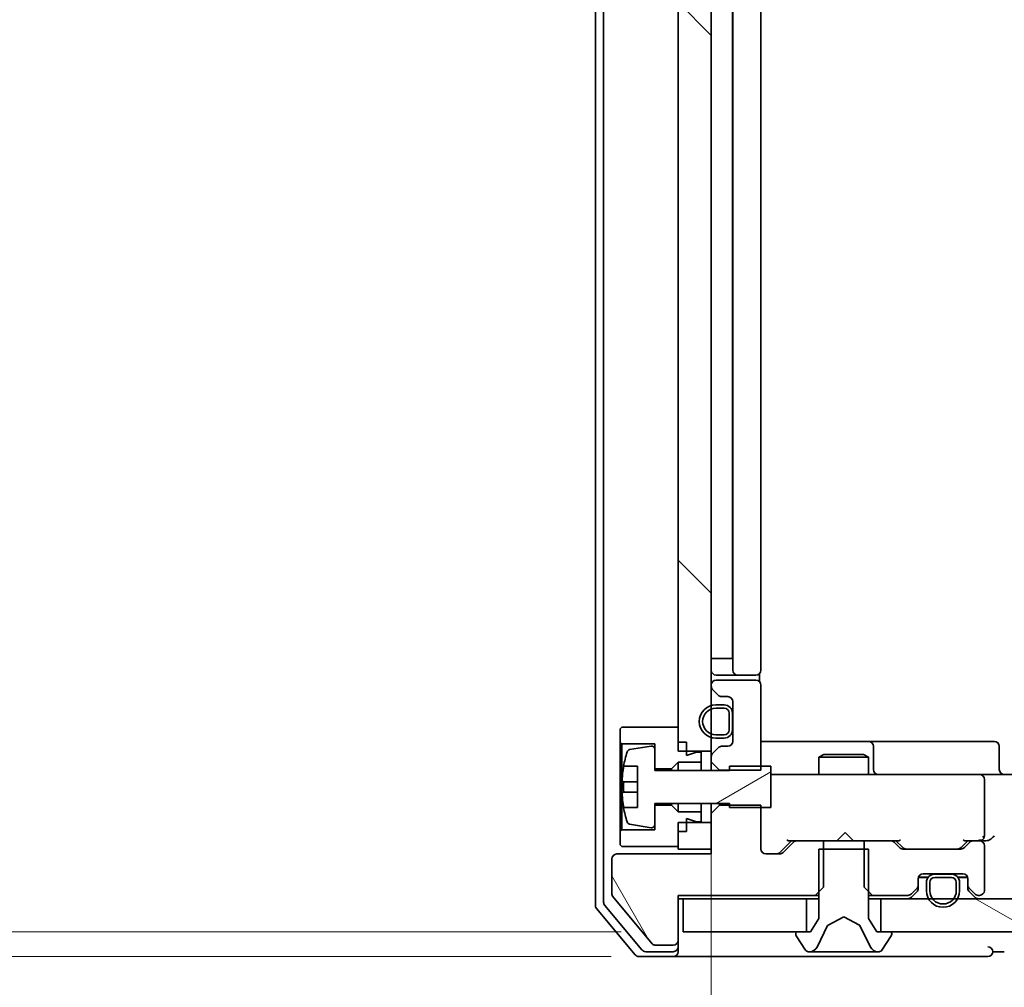
# Model space of a CAD drawing. Units: millimetres. Extents: x 36 to 11240, y 20 to 2127.
# Drawn here: x 2578 to 2638, y 1680 to 1738 of the extents above; entities that cross this region are included whole.
import ezdxf

# ---------------------------------------------------------------- set-up
doc = ezdxf.new("R2010")
doc.units = ezdxf.units.MM
doc.header["$LTSCALE"] = 2.5
doc.layers.get('Defpoints').update_dxf_attribs({"lineweight": 25})
for name, color, linetype, lineweight in [('Dimension (ISO)', 7, 'Continuous', 18), ('Hatch (ISO)', 1, 'Continuous', 18), ('Visible (ISO)', 7, 'Continuous', 35)]:
    doc.layers.add(name, color=color, linetype=linetype, lineweight=lineweight)
doc.styles.add('Note Text (TK)', font='MS PGothic.ttf')
doc.dimstyles.new('Default - Method 1b (TK)', dxfattribs={"dimscale": 2.5, "dimtxt": 2.5, "dimasz": 2.5, "dimexe": 1, "dimexo": 1.5, "dimgap": 1, "dimtad": 1, "dimdsep": 46, "dimtxsty": 'Note Text (TK)', "dimblk": 'OPEN', "dimcen": 0.09, "dimdle": 5, "dimclrd": 100, "dimclre": 100, "dimclrt": 7, "dimadec": 1, "dimazin": 1, "dimtfac": 1, "dimtmove": 0, "dimatfit": 3, "dimldrblk": 'OPEN', "dimfxl": 1, "dimtolj": 1, "dimlwd": -1, "dimlwe": -1, "dimarcsym": 0})

# ---------------------------------------------------------------- blocks, each defined once
blk = doc.blocks.new('_Open')
at = {"color": 0, "linetype": 'ByBlock', "lineweight": -2}
for p, q in [((-1, 0.1667), (0, 0)), ((-1, -0.1667), (0, 0)), ((0, 0), (-1, 0))]:
    blk.add_line(p, q, dxfattribs=at)
blk = doc.blocks.new('*D30')
at = {"layer": 'Defpoints', "color": 0}
for p in [(2620.251, 1693.79), (3106.251, 1693.79), (2620.251, 1613.833)]:
    blk.add_point(p, dxfattribs=at)
at = {"layer": 'Dimension (ISO)', "color": 100}
for p, q in [((2620.251, 1690.04), (2620.251, 1611.333)), ((3106.251, 1690.04), (3106.251, 1611.333)), ((3095.001, 1613.833), (2631.501, 1613.833))]:
    blk.add_line(p, q, dxfattribs=at)
at = {"layer": 'Dimension (ISO)', "color": 100, "xscale": 11.25, "yscale": 11.25, "zscale": 11.25, "rotation": 180}
blk.add_blockref('_Open', (2620.251, 1613.833), dxfattribs=at)
at = {"layer": 'Dimension (ISO)', "color": 100, "xscale": 11.25, "yscale": 11.25, "zscale": 11.25}
blk.add_blockref('_Open', (3106.251, 1613.833), dxfattribs=at)
at = {"layer": 'Dimension (ISO)', "color": 7, "insert": (2844.099, 1626.92), "char_height": 6.25, "attachment_point": 4, "style": 'Note Text (TK)'}
blk.add_mtext('\\A1;\\fMS PGothic|b0|i0;{\\H18.6750;486}', dxfattribs=at)
blk = doc.blocks.new('*D34')
at = {"layer": 'Defpoints', "color": 0}
for p in [(2541.445, 1682.89), (2618.551, 1682.89), (2617.951, 1681.39)]:
    blk.add_point(p, dxfattribs=at)
at = {"layer": 'Dimension (ISO)', "color": 100}
for p, q in [((2541.445, 1694.14), (2541.445, 1705.39)), ((2614.801, 1682.89), (2538.945, 1682.89)), ((2541.445, 1681.39), (2541.445, 1682.89)), ((2614.201, 1681.39), (2538.945, 1681.39)), ((2541.445, 1670.14), (2541.445, 1658.89))]:
    blk.add_line(p, q, dxfattribs=at)
at = {"layer": 'Dimension (ISO)', "color": 100, "xscale": 11.25, "yscale": 11.25, "zscale": 11.25}
for p, rotation in [((2541.445, 1682.89), 270), ((2541.445, 1681.39), 90)]:
    blk.add_blockref('_Open', p, dxfattribs=dict(at, rotation=rotation))
at = {"layer": 'Dimension (ISO)', "color": 7, "insert": (2528.358, 1667.922), "char_height": 6.25, "attachment_point": 4, "rotation": 90, "style": 'Note Text (TK)'}
blk.add_mtext('\\A1;\\fMS PGothic|b0|i0;{\\H18.6750;1.5}', dxfattribs=at)

msp = doc.modelspace()

# ---------------------------------------------------------------- hatches: boundary and pattern name
at = {"layer": 'Hatch (ISO)'}
h = msp.add_hatch(dxfattribs=at)
h.set_pattern_fill('ANSI31', color=256, scale=190.5, angle=90.00021, style=0)
h.set_pattern_definition([(135.0002, (861.26, -40), (-16.83792, -16.83804), [])])
h.paths.add_polyline_path([(2618.2511, 1693.7902), (2620.2511, 1693.7902), (2620.2511, 1783.9902), (2618.2511, 1783.9902)])
h = msp.add_hatch(dxfattribs=at)
h.set_pattern_fill('ANSI31', color=256, scale=190.5, angle=-14.999978, style=0)
h.set_pattern_definition([(30, (861.26, -40), (-11.90626, 20.62223), [])])
edge = h.paths.add_edge_path()
edge.add_line((2623.8511, 1692.8902), (2621.3511, 1692.8902))
edge.add_line((2621.3511, 1692.8902), (2621.3511, 1692.6402))
edge.add_line((2621.3511, 1692.6402), (2616.8511, 1692.6402))
edge.add_line((2616.8511, 1692.6402), (2616.8511, 1693.9051))
edge.add_ellipse((2616.6511, 1693.9051), major_axis=(0, 0.2), ratio=1, start_angle=270, end_angle=369.212951)
edge.add_line((2616.619, 1694.1026), (2615.3241, 1693.8925))
edge.add_ellipse((2615.3562, 1693.6951), major_axis=(-0.1974, -0.032), ratio=1, start_angle=270, end_angle=333.896117)
edge.add_ellipse((2622.1236, 1691.6402), major_axis=(-2.113, -6.9588), ratio=1, start_angle=270, end_angle=276.993767)
edge.add_line((2614.9593, 1692.8902), (2615.8011, 1692.8902))
edge.add_line((2615.8011, 1692.8902), (2615.8011, 1690.3902))
edge.add_line((2615.8011, 1690.3902), (2614.9593, 1690.3902))
edge.add_ellipse((2622.1236, 1691.6402), major_axis=(1.25, -7.1643), ratio=1, start_angle=270, end_angle=276.993767)
edge.add_ellipse((2615.3562, 1689.5853), major_axis=(0.0581, -0.1914), ratio=1, start_angle=270, end_angle=333.896117)
edge.add_line((2615.3241, 1689.3879), (2616.619, 1689.1778))
edge.add_ellipse((2616.6511, 1689.3752), major_axis=(0.1974, -0.032), ratio=1, start_angle=270, end_angle=369.212951)
edge.add_line((2616.8511, 1689.3752), (2616.8511, 1690.6402))
edge.add_line((2616.8511, 1690.6402), (2621.3511, 1690.6402))
edge.add_line((2621.3511, 1690.6402), (2621.3511, 1690.3902))
edge.add_line((2621.3511, 1690.3902), (2623.8511, 1690.3902))
edge.add_line((2623.8511, 1690.3902), (2623.8511, 1692.8902))
h = msp.add_hatch(dxfattribs=at)
h.set_pattern_fill('ANSI31', color=256, scale=190.5, angle=75.000175, style=0)
h.set_pattern_definition([(120.0002, (861.26, -40), (-20.6222, -11.90631), [])])
edge = h.paths.add_edge_path()
edge.add_ellipse((2617.9511, 1682.3902), major_axis=(0.3, 0), ratio=1, start_angle=270, end_angle=360)
edge.add_line((2618.2511, 1682.3902), (2618.2511, 1685.0902))
edge.add_line((2618.2511, 1685.0902), (2626.5216, 1685.0902))
edge.add_line((2626.5216, 1685.0902), (2627.0216, 1685.5902))
edge.add_line((2627.0216, 1685.5902), (2627.0216, 1688.3902))
edge.add_line((2627.0216, 1688.3902), (2625.4253, 1688.3902))
edge.add_ellipse((2625.4253, 1688.0902), major_axis=(-0.3, 0), ratio=1, start_angle=270, end_angle=315)
edge.add_line((2625.2132, 1688.3023), (2624.5889, 1687.6781))
edge.add_ellipse((2624.3768, 1687.8902), major_axis=(-0.2121, -0.2121), ratio=1, start_angle=45, end_angle=90, ccw=False)
edge.add_line((2624.3768, 1687.5902), (2623.5511, 1687.5902))
edge.add_ellipse((2623.5511, 1687.8902), major_axis=(-0.3, 0), ratio=1, start_angle=0, end_angle=90, ccw=False)
edge.add_line((2623.2511, 1687.8902), (2623.2511, 1690.5338))
edge.add_line((2623.2511, 1690.5338), (2620.7511, 1690.5338))
edge.add_line((2620.7511, 1690.5338), (2620.2511, 1690.0338))
edge.add_line((2620.2511, 1690.0338), (2620.2511, 1687.5902))
edge.add_line((2620.2511, 1687.5902), (2614.5511, 1687.5902))
edge.add_ellipse((2614.5511, 1687.2902), major_axis=(-0.3, 0), ratio=1, start_angle=270, end_angle=360)
edge.add_line((2614.2511, 1687.2902), (2614.2511, 1685.1626))
edge.add_ellipse((2614.4511, 1685.1626), major_axis=(0, -0.2), ratio=1, start_angle=270, end_angle=309.805571)
edge.add_line((2614.2974, 1685.0346), (2616.6911, 1682.1622))
edge.add_ellipse((2616.8447, 1682.2902), major_axis=(0.128, -0.1536), ratio=1, start_angle=270, end_angle=320.194429)
edge.add_line((2616.8447, 1682.0902), (2617.9511, 1682.0902))
h = msp.add_hatch(dxfattribs=at)
h.set_pattern_fill('ANSI31', color=256, scale=190.5, angle=105.000246, style=0)
h.set_pattern_definition([(150.0002, (861.26, -40), (-11.90616, -20.62228), [])])
h.paths.add_polyline_path([(3096.0011, 1682.8902), (3096.0011, 1684.8902), (2630.5011, 1684.8902), (2630.5011, 1682.8902)])

# ---------------------------------------------------------------- linework, layer by layer
at = {"layer": 'Visible (ISO)'}
for p, q in [((2613.2511, 1793.2816), (2613.2511, 1684.4988)), ((2613.7511, 1793.1006), (2613.7511, 1684.6798)), ((2618.2511, 1783.9902), (2618.2511, 1693.7902)), ((2620.2511, 1693.7902), (2620.2511, 1783.9902)), ((2621.5511, 1779.0902), (2621.5511, 1698.6902)), ((2623.2511, 1698.6902), (2623.2511, 1779.0902)), ((2621.5311, 1699.3902), (2621.5311, 1778.3902)), ((2620.2511, 1699.3902), (2620.5311, 1699.3902)), ((2621.0311, 1699.3902), (2620.5311, 1699.3902)), ((2621.0311, 1699.3902), (2621.5311, 1699.3902)), ((2621.5511, 1699.3902), (2621.5311, 1699.3902)), ((2620.5511, 1698.3902), (2621.8511, 1698.3902)), ((2621.8511, 1698.3902), (2622.044, 1698.3902)), ((2622.1854, 1698.3902), (2622.044, 1698.3902)), ((2622.1854, 1698.3902), (2622.8925, 1698.3902)), ((2622.9511, 1698.3902), (2622.8925, 1698.3902)), ((2623.1612, 1698.0043), (2623.1612, 1698.4761)), ((2620.2511, 1697.7902), (2620.2511, 1697.7145)), ((2622.9511, 1698.0902), (2620.5511, 1698.0902)), ((2623.2511, 1692.6466), (2623.2511, 1697.7902)), ((2620.3389, 1697.5023), (2620.6632, 1697.1781)), ((2621.0311, 1696.5902), (2620.5311, 1696.5902)), ((2620.8753, 1697.0902), (2621.2511, 1697.0902)), ((2621.5511, 1696.7902), (2621.5511, 1694.3902)), ((2620.5311, 1696.3902), (2621.0311, 1696.3902)), ((2621.0311, 1696.3902), (2620.5311, 1696.3902)), ((2621.3311, 1696.0902), (2621.3311, 1695.0902)), ((2621.3311, 1695.0902), (2621.3311, 1696.0902)), ((2621.5311, 1695.0902), (2621.5311, 1696.0902)), ((2621.5511, 1696.0402), (2621.5311, 1696.0402)), ((2621.5311, 1696.0402), (2621.5311, 1695.1402)), ((2621.5511, 1695.1402), (2621.5511, 1696.0402)), ((2614.8511, 1695.2402), (2614.7511, 1695.1402)), ((2614.7511, 1695.1402), (2614.7511, 1694.3402)), ((2618.2511, 1695.2402), (2614.8511, 1695.2402)), ((2618.2511, 1694.3402), (2618.2511, 1695.2402)), ((2621.0311, 1694.7902), (2620.5311, 1694.7902)), ((2620.5311, 1694.7902), (2621.0311, 1694.7902)), ((2621.5311, 1695.1402), (2621.5511, 1695.1402)), ((2614.7511, 1694.3402), (2614.8511, 1694.2402)), ((2614.7511, 1694.3402), (2614.7511, 1688.9402)), ((2614.8511, 1694.2402), (2616.8511, 1694.2402)), ((2614.8511, 1689.0402), (2614.8511, 1694.2402)), ((2616.8511, 1694.2402), (2616.8511, 1692.7402)), ((2618.7511, 1694.3402), (2618.2511, 1694.3402)), ((2618.7511, 1693.5402), (2618.7511, 1694.3402)), ((2620.5311, 1694.5902), (2621.0311, 1694.5902)), ((2629.574, 1694.3902), (2623.2511, 1694.3902)), ((2629.7456, 1694.3902), (2629.574, 1694.3902)), ((2633.4201, 1694.3902), (2629.7456, 1694.3902)), ((2637.3497, 1694.3902), (2633.4201, 1694.3902)), ((2616.619, 1694.1026), (2615.3241, 1693.8925)), ((2616.8511, 1692.6402), (2616.8511, 1693.9051)), ((2618.2511, 1693.7902), (2620.2511, 1693.7902)), ((2619.3511, 1693.7402), (2618.7511, 1693.5402)), ((2619.6511, 1693.7402), (2619.3511, 1693.7402)), ((2619.6511, 1693.1402), (2619.6511, 1693.7402)), ((2620.2511, 1693.7902), (2620.2511, 1693.4659)), ((2620.6632, 1694.0023), (2620.3389, 1693.6781)), ((2621.2511, 1694.0902), (2620.8753, 1694.0902)), ((2627.0578, 1693.5936), (2626.7511, 1693.4402)), ((2627.0578, 1693.5936), (2629.4443, 1693.5936)), ((2629.4443, 1693.5936), (2629.7511, 1693.4402)), ((2630.0456, 1692.6902), (2630.0456, 1694.0902)), ((2637.6497, 1692.6902), (2637.6497, 1694.0902)), ((2617.8511, 1692.7402), (2618.2511, 1693.1402)), ((2618.2511, 1693.1402), (2619.6511, 1693.1402)), ((2618.2511, 1693.1402), (2618.2511, 1692.6402)), ((2619.6511, 1693.1402), (2619.6511, 1692.6402)), ((2620.2511, 1693.4659), (2620.2511, 1693.1466)), ((2620.2511, 1693.1466), (2620.7511, 1692.6466)), ((2620.2511, 1693.1466), (2620.2511, 1692.6402)), ((2629.7511, 1693.4402), (2626.7511, 1693.4402)), ((2626.7511, 1692.3902), (2626.7511, 1693.4402)), ((2629.7511, 1692.3902), (2629.7511, 1693.4402)), ((2614.9593, 1692.8902), (2615.8011, 1692.8902)), ((2615.8011, 1692.8902), (2615.8011, 1690.3902)), ((2616.8511, 1692.7402), (2617.8511, 1692.7402)), ((2621.3511, 1692.6402), (2616.8511, 1692.6402)), ((2617.8511, 1692.7402), (2617.8511, 1692.6402)), ((2620.7511, 1692.6466), (2623.2511, 1692.6466)), ((2620.7511, 1692.6402), (2620.7511, 1692.6466)), ((2623.8511, 1692.8902), (2621.3511, 1692.8902)), ((2621.3511, 1692.8902), (2621.3511, 1692.6402)), ((2623.8511, 1690.3902), (2623.8511, 1692.8902)), ((2624.4365, 1692.3902), (2623.8511, 1692.3902)), ((2635.6328, 1692.3902), (2624.4365, 1692.3902)), ((2636.4511, 1692.3902), (2635.6328, 1692.3902)), ((2636.4511, 1692.3902), (2638.6268, 1692.3902)), ((2615.8011, 1691.9527), (2614.9006, 1691.9527)), ((2636.7511, 1688.6902), (2636.7511, 1692.0902)), ((2614.9006, 1691.3277), (2615.8011, 1691.3277)), ((2616.8511, 1689.3752), (2616.8511, 1690.6402)), ((2616.8511, 1690.6402), (2621.3511, 1690.6402)), ((2617.8511, 1690.6402), (2617.8511, 1690.5402)), ((2618.2511, 1690.6402), (2618.2511, 1690.1402)), ((2619.6511, 1690.6402), (2619.6511, 1690.1402)), ((2620.2511, 1690.6402), (2620.2511, 1690.0338)), ((2620.7511, 1690.5338), (2620.7511, 1690.6402)), ((2621.3511, 1690.6402), (2621.3511, 1690.3902)), ((2615.8011, 1690.3902), (2614.9593, 1690.3902)), ((2617.8511, 1690.5402), (2616.8511, 1690.5402)), ((2616.8511, 1690.5402), (2616.8511, 1689.0402)), ((2618.2511, 1690.1402), (2617.8511, 1690.5402)), ((2619.6511, 1690.1402), (2618.2511, 1690.1402)), ((2619.6511, 1689.5402), (2619.6511, 1690.1402)), ((2620.7511, 1690.5338), (2620.2511, 1690.0338)), ((2620.2511, 1690.0338), (2620.2511, 1687.5902)), ((2623.2511, 1690.5338), (2620.7511, 1690.5338)), ((2621.3511, 1690.3902), (2623.8511, 1690.3902)), ((2623.2511, 1687.8902), (2623.2511, 1690.5338)), ((2620.2511, 1689.4902), (2618.2511, 1689.4902)), ((2618.2511, 1689.4902), (2618.2511, 1687.8902)), ((2618.7511, 1688.9402), (2618.7511, 1689.7402)), ((2618.7511, 1689.7402), (2619.3511, 1689.5402)), ((2619.3511, 1689.5402), (2619.6511, 1689.5402)), ((2620.2511, 1687.8902), (2620.2511, 1689.4902)), ((2614.8511, 1689.0402), (2614.7511, 1688.9402)), ((2614.7511, 1688.9402), (2614.7511, 1688.1402)), ((2616.8511, 1689.0402), (2614.8511, 1689.0402)), ((2615.3241, 1689.3879), (2616.619, 1689.1778)), ((2618.2511, 1688.0402), (2618.2511, 1688.9402)), ((2618.7511, 1688.9402), (2618.2511, 1688.9402)), ((2628.337, 1688.8902), (2627.897, 1688.4502)), ((2628.337, 1688.8902), (2628.777, 1688.4502)), ((2624.3889, 1687.6781), (2625.1011, 1688.3902)), ((2625.2132, 1688.3023), (2624.5889, 1687.6781)), ((2624.925, 1688.3902), (2625.4253, 1688.3902)), ((2627.0216, 1688.3902), (2625.4253, 1688.3902)), ((2627.0216, 1685.5902), (2627.0216, 1688.3902)), ((2627.0216, 1688.3902), (2629.4806, 1688.3902)), ((2627.837, 1688.3902), (2627.897, 1688.4502)), ((2628.777, 1688.4502), (2628.837, 1688.3902)), ((2631.0768, 1688.3902), (2629.4806, 1688.3902)), ((2629.4806, 1688.3902), (2629.4806, 1685.5902)), ((2631.0768, 1688.3902), (2631.5772, 1688.3902)), ((2631.6132, 1687.9781), (2631.2889, 1688.3023)), ((2631.4011, 1688.3902), (2631.8132, 1687.9781)), ((2635.7511, 1688.3902), (2635.3389, 1687.9781)), ((2635.8632, 1688.3023), (2635.5389, 1687.9781)), ((2635.575, 1688.3902), (2636.0753, 1688.3902)), ((2636.4511, 1688.3902), (2636.0753, 1688.3902)), ((2636.4511, 1688.3902), (2636.8268, 1688.3902)), ((2614.7511, 1688.1402), (2614.8511, 1688.0402)), ((2614.8511, 1688.0402), (2618.2511, 1688.0402)), ((2618.2511, 1687.8902), (2620.2511, 1687.8902)), ((2629.7511, 1687.8902), (2626.7511, 1687.8902)), ((2626.7511, 1687.8902), (2626.7511, 1683.6902)), ((2629.7511, 1683.6902), (2629.7511, 1687.8902)), ((2635.3268, 1687.8902), (2631.8253, 1687.8902)), ((2636.7511, 1685.3902), (2636.7511, 1688.0902)), ((2614.2511, 1687.2902), (2614.2511, 1685.1626)), ((2620.2511, 1687.5902), (2614.5511, 1687.5902)), ((2624.3768, 1687.5902), (2623.5511, 1687.5902)), ((2632.7511, 1685.7145), (2632.7511, 1686.0902)), ((2633.3511, 1686.1702), (2632.7619, 1686.1702)), ((2633.3669, 1686.1902), (2632.7682, 1686.1902)), ((2633.0511, 1686.3902), (2635.4511, 1686.3902)), ((2633.2511, 1685.8702), (2633.2511, 1685.3702)), ((2633.4511, 1685.3702), (2633.4511, 1685.8702)), ((2633.4511, 1685.8702), (2633.4511, 1685.3702)), ((2634.7511, 1686.3702), (2633.7511, 1686.3702)), ((2633.7511, 1686.1702), (2634.7511, 1686.1702)), ((2634.7511, 1686.1702), (2633.7511, 1686.1702)), ((2634.7011, 1686.3902), (2633.8011, 1686.3902)), ((2633.8011, 1686.3902), (2633.8011, 1686.3702)), ((2633.8011, 1686.3702), (2634.7011, 1686.3702)), ((2634.7011, 1686.3702), (2634.7011, 1686.3902)), ((2635.0511, 1685.8702), (2635.0511, 1685.3702)), ((2635.0511, 1685.3702), (2635.0511, 1685.8702)), ((2635.7339, 1686.1902), (2635.1352, 1686.1902)), ((2635.7402, 1686.1702), (2635.1511, 1686.1702)), ((2635.2511, 1685.3702), (2635.2511, 1685.8702)), ((2635.7511, 1686.0902), (2635.7511, 1685.7145)), ((2626.5216, 1685.0902), (2627.0216, 1685.5902)), ((2629.4806, 1685.5902), (2629.9806, 1685.0902)), ((2632.3389, 1685.1781), (2632.6632, 1685.5023)), ((2632.3389, 1684.9781), (2632.6632, 1685.3023)), ((2632.7511, 1685.5145), (2632.7511, 1685.7145)), ((2635.7511, 1685.7145), (2635.7511, 1685.5145)), ((2635.8389, 1685.5023), (2636.1632, 1685.1781)), ((2635.8389, 1685.3023), (2636.1632, 1684.9781)), ((2614.2974, 1685.0346), (2616.6911, 1682.1622)), ((2618.2511, 1682.3902), (2618.2511, 1685.0902)), ((2618.2511, 1685.0902), (2626.5216, 1685.0902)), ((2618.2511, 1684.8902), (2618.5511, 1684.8902)), ((2618.5511, 1684.8902), (2618.5511, 1682.8902)), ((2626.0011, 1684.8902), (2618.5511, 1684.8902)), ((2626.0011, 1682.8902), (2626.0011, 1684.8902)), ((2626.0011, 1684.8902), (2626.7511, 1684.8902)), ((2626.5216, 1685.0902), (2626.7511, 1685.0902)), ((2629.7511, 1685.0902), (2629.9806, 1685.0902)), ((2629.7511, 1684.8902), (2630.5011, 1684.8902)), ((2629.9806, 1685.0902), (2632.1268, 1685.0902)), ((3096.0011, 1684.8902), (2630.5011, 1684.8902)), ((2630.5011, 1684.8902), (2630.5011, 1682.8902)), ((2636.3753, 1685.0902), (2636.4511, 1685.0902)), ((2613.3206, 1684.3068), (2615.6611, 1681.4981)), ((2613.8206, 1684.4878), (2616.062, 1681.7981)), ((2626.7511, 1683.6902), (2626.2511, 1682.8902)), ((2627.3036, 1683.2864), (2628.2511, 1683.7902)), ((2628.2511, 1683.7902), (2629.1985, 1683.2864)), ((2630.2511, 1682.8902), (2629.7511, 1683.6902)), ((2618.5511, 1682.8902), (2626.0011, 1682.8902)), ((2626.2511, 1682.8902), (2625.4511, 1682.8902)), ((2626.6389, 1681.9679), (2627.2823, 1683.2645)), ((2629.2199, 1683.2645), (2629.8632, 1681.9679)), ((2631.0511, 1682.8902), (2630.2511, 1682.8902)), ((2630.5011, 1682.8902), (3096.0011, 1682.8902)), ((2618.2511, 1681.9902), (2618.2511, 1682.3902)), ((2625.3511, 1682.7902), (2625.3511, 1682.7495)), ((2625.3834, 1682.6405), (2625.9419, 1681.7812)), ((2630.5602, 1681.7812), (2631.1187, 1682.6405)), ((2631.1511, 1682.7495), (2631.1511, 1682.7902)), ((2616.2924, 1681.6902), (2617.9511, 1681.6902)), ((2616.8447, 1682.0902), (2617.9511, 1682.0902)), ((2618.2511, 1681.9902), (2618.2511, 1681.6902)), ((2626.1096, 1681.6902), (2626.191, 1681.6902)), ((2626.191, 1681.6902), (2626.2283, 1681.6902)), ((2626.2283, 1681.6902), (2627.0079, 1681.6902)), ((2627.847, 1681.6902), (2627.0079, 1681.6902)), ((2627.847, 1681.6902), (2627.8606, 1681.6902)), ((2627.8606, 1681.6902), (2628.6415, 1681.6902)), ((2628.6415, 1681.6902), (2628.6551, 1681.6902)), ((2629.4943, 1681.6902), (2628.6551, 1681.6902)), ((2629.4943, 1681.6902), (2630.2738, 1681.6902)), ((2630.2738, 1681.6902), (2630.3111, 1681.6902)), ((2630.3111, 1681.6902), (2630.3925, 1681.6902)), ((2637.2511, 1681.6902), (2637.9511, 1681.6902)), ((2615.8916, 1681.3902), (2617.9511, 1681.3902)), ((2617.9511, 1681.3902), (2633.2511, 1681.3902)), ((2633.2511, 1681.3902), (2636.9511, 1681.3902))]:
    msp.add_line(p, q, dxfattribs=at)
for centre, radius, start, end in [((2620.5511, 1698.6902), 0.3, 180, 270), ((2621.8511, 1698.6902), 0.3, 180, 270), ((2622.9511, 1698.6902), 0.3, 270, 0), ((2620.5511, 1697.7902), 0.3, 90, 180), ((2622.9511, 1697.7902), 0.3, 0, 90), ((2620.5511, 1697.7145), 0.3, 180, 225), ((2620.8753, 1697.3902), 0.3, 225, 270), ((2620.5311, 1695.5902), 1, 90, 270), ((2621.0311, 1696.0902), 0.5, 0, 90), ((2621.2511, 1696.7902), 0.3, 0, 90), ((2620.5311, 1695.5902), 0.8, 90, 270), ((2620.5311, 1695.5902), 0.8, 90, 270), ((2621.0311, 1696.0902), 0.3, 0, 90), ((2621.0311, 1696.0902), 0.3, 0, 90), ((2621.0311, 1695.0902), 0.3, 270, 0), ((2621.0311, 1695.0902), 0.5, 270, 0), ((2621.0311, 1695.0902), 0.3, 270, 0), ((2621.2511, 1694.3902), 0.3, 270, 0), ((2629.7456, 1694.0902), 0.3, 0, 90), ((2637.3497, 1694.0902), 0.3, 0, 90), ((2622.1236, 1691.6402), 7.2725, 163.109068, 170.102834), ((2615.3562, 1693.6951), 0.2, 99.212951, 163.109068), ((2616.6511, 1693.9051), 0.2, 0, 99.212951), ((2620.5511, 1693.4659), 0.3, 135, 180), ((2620.8753, 1693.7902), 0.3, 90, 135), ((2622.1236, 1691.6402), 7.2658, 170.093592, 173.777789), ((2630.3456, 1692.6902), 0.3, 180, 270), ((2636.4511, 1692.0902), 0.3, 0, 90), ((2637.9497, 1692.6902), 0.3, 180, 270), ((2622.1236, 1691.6402), 7.1643, 177.500008, 182.499992), ((2622.1236, 1691.6402), 7.2658, 186.222211, 189.906408), ((2622.1236, 1691.6402), 7.2725, 189.897166, 196.890932), ((2615.3562, 1689.5853), 0.2, 196.890932, 260.787049), ((2616.6511, 1689.3752), 0.2, 260.787049, 0), ((2625.4253, 1688.0902), 0.3, 90, 135), ((2631.0768, 1688.0902), 0.3, 45, 90), ((2636.0753, 1688.0902), 0.3, 90, 135), ((2636.4511, 1688.6902), 0.3, 270, 293.437996), ((2636.4511, 1688.0902), 0.3, 0, 90), ((2636.4511, 1688.6902), 0.3, 328.755545, 0), ((2623.5511, 1687.8902), 0.3, 180, 270), ((2624.3768, 1687.8902), 0.3, 270, 315), ((2631.8253, 1688.1902), 0.3, 225, 270), ((2635.3268, 1688.1902), 0.3, 270, 315), ((2614.5511, 1687.2902), 0.3, 90, 180), ((2633.0511, 1686.0902), 0.3, 90, 180), ((2633.7511, 1685.8702), 0.5, 90, 180), ((2633.7511, 1685.8702), 0.3, 90, 180), ((2633.7511, 1685.8702), 0.3, 90, 180), ((2634.7511, 1685.8702), 0.5, 0, 90), ((2634.7511, 1685.8702), 0.3, 0, 90), ((2634.7511, 1685.8702), 0.3, 0, 90), ((2635.4511, 1686.0902), 0.3, 0, 90), ((2632.4511, 1685.7145), 0.3, 315, 0), ((2632.4511, 1685.5145), 0.3, 315, 0), ((2634.2511, 1685.3702), 1, 180, 0), ((2634.2511, 1685.3702), 0.8, 180, 0), ((2634.2511, 1685.3702), 0.8, 180, 0), ((2636.0511, 1685.7145), 0.3, 180, 225), ((2636.0511, 1685.5145), 0.3, 180, 225), ((2636.4511, 1685.3902), 0.3, 270, 0), ((2614.0511, 1684.6798), 0.3, 180, 219.805571), ((2614.4511, 1685.1626), 0.2, 180, 219.805571), ((2632.1268, 1685.3902), 0.3, 270, 315), ((2632.1268, 1685.1902), 0.3, 270, 315), ((2636.3753, 1685.3902), 0.3, 225, 270), ((2636.3753, 1685.1902), 0.3, 225, 270), ((2613.5511, 1684.4988), 0.3, 180, 219.805571), ((2625.4511, 1682.7902), 0.1, 90, 180), ((2627.327, 1683.2423), 0.05, 118, 153.608297), ((2629.1751, 1683.2423), 0.05, 26.391703, 62), ((2631.0511, 1682.7902), 0.1, 0, 90), ((2617.9511, 1682.3902), 0.3, 270, 0), ((2625.5511, 1682.7495), 0.2, 180, 213.023868), ((2630.9511, 1682.7495), 0.2, 326.976132, 0), ((2616.2924, 1681.9902), 0.3, 219.805571, 270), ((2616.8447, 1682.2902), 0.2, 219.805571, 270), ((2617.9511, 1681.9902), 0.3, 270, 0), ((2617.9511, 1681.6902), 0.3, 270, 0), ((2626.1096, 1681.8902), 0.2, 213.023868, 270), ((2626.191, 1682.1902), 0.5, 270, 333.608297), ((2630.3111, 1682.1902), 0.5, 206.391703, 270), ((2630.3925, 1681.8902), 0.2, 270, 326.976132), ((2636.9511, 1681.6902), 0.3, 0, 90), ((2636.9511, 1681.6902), 0.3, 270, 0), ((2615.8916, 1681.6902), 0.3, 219.805571, 270)]:
    msp.add_arc(centre, radius, start, end, dxfattribs=at)
for centre, major_axis, ratio, start_param, end_param in [((2624.8218, 1688.6902), (-0.1246, 0.2958), 0.4004104, 2.3310669, 2.974568), ((2631.6803, 1688.6902), (0.1246, 0.2958), 0.4004104, 3.3086173, 3.9521184), ((2635.4718, 1688.6902), (-0.1246, 0.2958), 0.4004104, 2.3310669, 2.974568), ((2636.4188, 1688.6902), (0.6487, -0.2044), 0.3384375, 4.8186392, 5.0530704), ((2636.4511, 1688.6676), (0.2515, -0.483), 0.3384375, 1.1216156, 1.3963425), ((2636.8268, 1688.6902), (0.4243, 0), 0.7071068, 4.712389, 5.4977871), ((2637.1268, 1688.6902), (-0.2772, -0.2772), 0.4142136, 1.1780972, 1.9634954), ((2624.1768, 1687.8902), (0.3, 0), 0.9998508, 4.712389, 5.4978618), ((2632.0254, 1688.1902), (-0.3, 0), 0.9998508, 0.7853235, 1.5707963), ((2635.1268, 1688.1902), (0.3, 0), 0.9998508, 4.712389, 5.4978618)]:
    msp.add_ellipse(centre, major_axis=major_axis, ratio=ratio, start_param=start_param, end_param=end_param, dxfattribs=at)
for points, knots in [([(2614.9006, 1691.9527), (2614.8941, 1691.9527), (2614.8885, 1691.9645), (2614.881, 1692.013), (2614.8792, 1692.0495), (2614.8792, 1692.1341), (2614.881, 1692.1876), (2614.8885, 1692.3047), (2614.8941, 1692.3683), (2614.9006, 1692.4277)], [0, 0, 0, 0, 0.017936943, 0.017936943, 0.035873886, 0.035873886, 0.053810829, 0.053810829, 0.071747772, 0.071747772, 0.071747772, 0.071747772]), ([(2614.9006, 1690.8527), (2614.8941, 1690.9121), (2614.8885, 1690.9757), (2614.881, 1691.0928), (2614.8792, 1691.1463), (2614.8792, 1691.2308), (2614.881, 1691.2674), (2614.8885, 1691.3158), (2614.8941, 1691.3277), (2614.9006, 1691.3277)], [0, 0, 0, 0, 0.017936943, 0.017936943, 0.035873886, 0.035873886, 0.053810829, 0.053810829, 0.071747772, 0.071747772, 0.071747772, 0.071747772]), ([(2636.5704, 1688.4149), (2636.5766, 1688.4177), (2636.5827, 1688.4205), (2636.6152, 1688.4373), (2636.6444, 1688.4588), (2636.6805, 1688.4958), (2636.6959, 1688.5154), (2636.7075, 1688.5346)], [0.250886766, 0.250886766, 0.250886766, 0.250886766, 0.252877969, 0.252877969, 0.261958418, 0.261958418, 0.268388032, 0.268388032, 0.268388032, 0.268388032])]:
    msp.add_open_spline(points, degree=3, knots=knots, dxfattribs=at)

# ---------------------------------------------------------------- dimensions: what is measured, and where the dimension line sits
at = {"layer": 'Dimension (ISO)', "color": 100}
for base, p1, p2, angle, override, picture, middle in [((2541.4455, 1682.8902), (2617.9511, 1681.3902), (2618.5511, 1682.8902), 90, {"dimasz": 4.5, "dimgap": 1.5, "dimdec": 1, "dimtol": 0, "dimlim": 0, "dimtp": 0, "dimtm": 0, "dimtdec": 1, "dimtofl": 1, "dimatfit": 1}, '*D34', (2541.4455, 1682.1402)), ((2620.2511, 1613.8326), (3106.2511, 1693.7902), (2620.2511, 1693.7902), 180, {"dimasz": 4.5, "dimgap": 1.5, "dimdec": 0, "dimtol": 0, "dimlim": 0, "dimtp": 0, "dimtm": 0, "dimtdec": 0, "dimtofl": 0, "dimatfit": 1}, '*D30', (2863.2511, 1613.8326))]:
    dim = msp.add_linear_dim(base=base, p1=p1, p2=p2, angle=angle, text='\\fMS PGothic|b0|i0;{\\H18.6750;<>}', dimstyle='Default - Method 1b (TK)', override=override, dxfattribs=at)
    dim.commit()
    dim.dimension.update_dxf_attribs({"geometry": picture, "text_midpoint": middle, "dimtype": 160})

doc.saveas('drawing.dxf')
